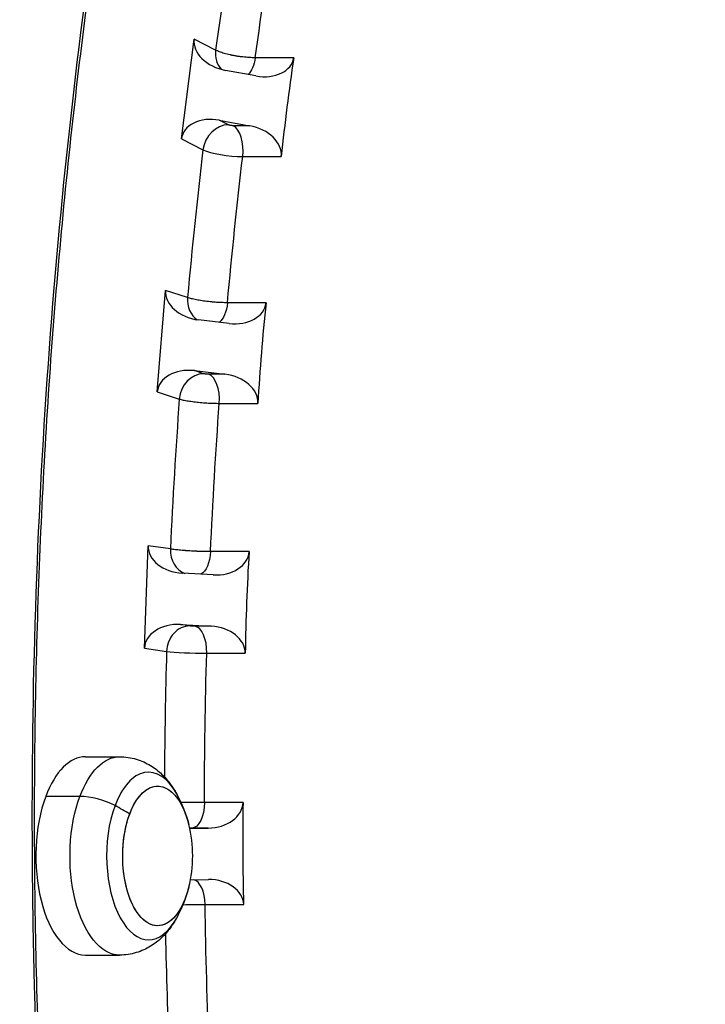
# Model space of a CAD drawing. Units: millimetres. Extents: x 59813 to 87602, y 21896 to 28646.
# Drawn here: x 61210 to 61303, y 27234 to 27368 of the extents above; entities that cross this region are included whole.
import ezdxf

# ---------------------------------------------------------------- set-up
doc = ezdxf.new("R2010")
doc.units = ezdxf.units.MM
doc.styles.get("Standard").update_dxf_attribs({"font": 'arial.ttf'})
doc.dimstyles.new('ISO-25', dxfattribs={"dimtxt": 2.5, "dimasz": 2.5, "dimexe": 1.25, "dimexo": 0.625, "dimtad": 1, "dimtxsty": 'Standard', "dimcen": 2.5, "dimadec": 0, "dimazin": 0, "dimtfac": 1, "dimtmove": 0, "dimatfit": 3, "dimfxl": 1, "dimarcsym": 0})

# ---------------------------------------------------------------- blocks, each defined once
blk = doc.blocks.new('*D3')
at = {"color": 0, "lineweight": -2, "transparency": 16777216}
for p, q in [((60322.51, 28184.49), (60322.51, 28305.74)), ((67237.4, 28184.49), (67237.4, 28305.74)), ((60502.51, 28304.49), (67057.4, 28304.49))]:
    blk.add_line(p, q, dxfattribs=at)
at = {"color": 0, "transparency": 16777216}
for points in [[(60502.51, 28334.49), (60502.51, 28274.49), (60322.51, 28304.49)], [(67057.4, 28334.49), (67057.4, 28274.49), (67237.4, 28304.49)]]:
    blk.add_solid(points, dxfattribs=at)
at = {"layer": 'Defpoints', "color": 0, "transparency": 16777216}
for p in [(67237.4, 28304.49), (60322.51, 27259.05), (67237.4, 24157.06)]:
    blk.add_point(p, dxfattribs=at)
at = {"color": 0, "transparency": 16777216, "insert": (63779.95, 28482.13), "char_height": 250, "attachment_point": 5}
blk.add_mtext('690', dxfattribs=at)
blk = doc.blocks.new('*D4')
at = {"color": 0, "lineweight": -2, "transparency": 16777216}
for p, q in [((60274.22, 28136.91), (60152.97, 28136.91)), ((60154.22, 27956.91), (60154.22, 22075.77)), ((60274.22, 21895.77), (60152.97, 21895.77))]:
    blk.add_line(p, q, dxfattribs=at)
at = {"color": 0, "transparency": 16777216}
for points in [[(60124.22, 27956.91), (60184.22, 27956.91), (60154.22, 28136.91)], [(60124.22, 22075.77), (60184.22, 22075.77), (60154.22, 21895.77)]]:
    blk.add_solid(points, dxfattribs=at)
at = {"layer": 'Defpoints', "color": 0, "transparency": 16777216}
for p in [(63997.47, 28136.91), (60154.22, 21895.77), (61939.36, 21895.77)]:
    blk.add_point(p, dxfattribs=at)
at = {"color": 0, "transparency": 16777216, "insert": (59976.58, 25016.34), "char_height": 250, "attachment_point": 5, "rotation": 90}
blk.add_mtext('625', dxfattribs=at)

msp = doc.modelspace()

# ---------------------------------------------------------------- linework, layer by layer
for p, q in [((61231.7, 27351.504), (61233.423, 27365.073)), ((61236.361, 27363.58), (61233.423, 27365.073)), ((61247.005, 27362.535), (61241.756, 27362.535)), ((61241.855, 27360.065), (61237.72, 27360.819)), ((61236.858, 27354.035), (61240.993, 27353.281)), ((61238.099, 27353.404), (61236.858, 27354.035)), ((61240.993, 27353.281), (61238.775, 27353.281)), ((61231.7, 27351.504), (61234.637, 27350.012)), ((61240.047, 27349.087), (61245.296, 27349.087)), ((61228.426, 27317.046), (61229.552, 27330.863)), ((61232.543, 27329.888), (61229.552, 27330.863)), ((61243.225, 27329.184), (61237.976, 27329.184)), ((61238.191, 27326.353), (61234.028, 27326.846)), ((61233.465, 27319.937), (61237.628, 27319.445)), ((61234.73, 27319.525), (61233.465, 27319.937)), ((61237.628, 27319.445), (61235.409, 27319.445)), ((61228.426, 27317.046), (61231.417, 27316.071)), ((61236.86, 27315.488), (61242.109, 27315.488)), ((61226.666, 27282.148), (61227.185, 27296.109)), ((61230.208, 27295.659), (61227.185, 27296.109)), ((61240.913, 27295.3), (61235.664, 27295.3)), ((61236.01, 27292.131), (61231.832, 27292.359)), ((61231.572, 27285.378), (61235.75, 27285.151)), ((61232.849, 27285.188), (61231.572, 27285.378)), ((61235.75, 27285.151), (61233.532, 27285.151)), ((61226.666, 27282.148), (61229.688, 27281.698)), ((61235.149, 27281.462), (61240.398, 27281.462)), ((61218.639, 27267.37), (61223.29, 27267.37)), ((61217.893, 27261.974), (61213.241, 27261.974)), ((61240.087, 27261.143), (61234.837, 27261.143)), ((61235.329, 27257.66), (61232.829, 27257.636)), ((61233.11, 27257.66), (61235.329, 27257.66)), ((61232.936, 27250.637), (61235.374, 27250.66)), ((61234.927, 27247.268), (61240.177, 27247.268)), ((61218.639, 27240.377), (61223.29, 27240.377))]:
    msp.add_line(p, q)
for start, end in [(14.1295, 28.88026), (345.8705, 14.1295), (331.11974, 345.8705)]:
    msp.add_arc((61215.738, 27253.874), 17.5, start, end)
for centre, major_axis, ratio, start_param, end_param in [((61427.371, 27259.29), (0, -396), 0.5, -1.8892118, -1.8373007), ((61238.151, 27364.211), (4.68, -1.121), 0.7084893, -3.0644159, -1.4936196), ((61239.392, 27363.58), (-1.586, -3.12), 0.8393536, -1.1676162, -0.2803506), ((61242.286, 27363.457), (4.68, -1.121), 0.7084893, -1.4936196, 0.0594767), ((61510.811, 27307.554), (150.362, -232.885), 0.947066, -2.3224146, -2.2723526), ((61236.427, 27350.643), (4.68, -1.121), 0.7084893, 1.647973, 3.2187694), ((61237.668, 27350.012), (-1.586, -3.12), 0.8393536, -2.7384125, -1.1676162), ((61238.344, 27349.888), (0, 3.5), 0.5, -1.801923, -0.2488267), ((61240.562, 27349.888), (4.68, -1.121), 0.7084893, 0.0948768, 1.647973), ((61427.371, 27259.29), (0, -396), 0.5, -1.8019453, -1.7500342), ((61238.101, 27350.012), (3.972, -0.472), 0.2002627, -2.6060181, -1.0352218), ((61234.31, 27330.3), (4.736, -0.752), 0.7218087, -3.0865109, -1.5157146), ((61235.574, 27329.888), (-1.085, -3.328), 0.8547476, -1.2990726, -0.2354284), ((61238.473, 27329.808), (4.736, -0.752), 0.7218087, -1.5157146, 0.0373817), ((61509.069, 27290.815), (109.889, -254.496), 0.9579512, -2.1027715, -2.0527096), ((61233.184, 27316.483), (4.736, -0.752), 0.7218087, 1.6258781, 3.1966744), ((61234.448, 27316.071), (1.085, 3.328), 0.8547476, 0.2717237, 1.84252), ((61235.128, 27315.99), (0, 3.5), 0.5, -1.7146565, -0.1615602), ((61237.347, 27315.99), (4.736, -0.752), 0.7218087, 0.0727818, 1.6258781), ((61427.371, 27259.29), (0, -396), 0.5, -1.7146789, -1.6627678), ((61231.962, 27295.849), (4.771, -0.353), 0.7298439, -3.1148091, -1.5440128), ((61233.239, 27295.659), (-0.515, -3.462), 0.8636365, -1.4429355, -0.1867818), ((61236.14, 27295.622), (4.771, -0.353), 0.7298439, -1.5440128, 0.0090835), ((61508.064, 27273.837), (54.894, -271.718), 0.9642366, -1.840801, -1.7907391), ((61231.442, 27281.888), (4.771, -0.353), 0.7298439, 1.5975799, 3.1683762), ((61232.719, 27281.698), (0.515, 3.462), 0.8636365, 0.1278608, 1.6986572), ((61233.402, 27281.66), (0, 3.5), 0.5, -1.62739, -0.0742937), ((61235.62, 27281.66), (4.771, -0.353), 0.7298439, 0.0444836, 1.5975799), ((61427.371, 27259.29), (0, -396), 0.5, -1.6274124, -1.5842997), ((61233.152, 27281.698), (3.998, -0.118), 0.0509124, -2.6172458, -1.0464495), ((61218.639, 27253.874), (0, 13.497), 0.5, 0, 0.9270521), ((61227.231, 27253.874), (0, 11.408), 0.5, -0.7363872, 0.9270521), ((61218.639, 27253.874), (0, -13.497), 0.5, -2.2145406, 0), ((61220.292, 27258.373), (-5.618, 2.108), 0.5197837, -1.806306, -0.945576), ((61227.231, 27253.874), (0, -11.408), 0.5, -2.2145406, 0.7363872), ((61215.738, 27253.874), (-16.385, 6.147), 0.5197837, -1.9425369, -1.806306), ((61235.306, 27261.159), (4.781, 0.062), 0.7319832, -1.5755425, -0.0224462), ((61507.802, 27256.747), (-9.817, -277.034), 0.9658743, -1.5524396, -1.5023776), ((61233.178, 27247.16), (0, 3.5), 0.5, -1.5401236, -0.1053427), ((61235.397, 27247.16), (4.781, 0.062), 0.7319832, 0.0129539, 1.5660502), ((61427.371, 27259.29), (0, -396), 0.5, -1.5303206, -1.4882348)]:
    msp.add_ellipse(centre, major_axis=major_axis, ratio=ratio, start_param=start_param, end_param=end_param)
at = {"extrusion": (0, 0, -1)}
for centre, major_axis, ratio, start_param, end_param in [((61430.835, 27259.29), (0, 392), 0.5, -1.3042696, -1.2524032), ((61240.067, 27363.457), (0, -3.5), 0.5, -1.3042696, -0.4196873), ((61430.835, 27259.29), (0, 392), 0.5, -1.3915361, -1.3396697), ((61236.254, 27329.808), (0, -3.5), 0.5, -1.3915361, -0.3439305), ((61430.835, 27259.29), (0, 392), 0.5, -1.4788025, -1.4269362), ((61233.921, 27295.622), (0, -3.5), 0.5, -1.4788025, -0.2403528), ((61430.835, 27259.29), (0, 392), 0.5, -1.566069, -1.5142026), ((61223.29, 27253.874), (0, 13.497), 0.5, -0.9270521, 0), ((61228.466, 27253.874), (0, 9.5), 0.5, -1.9973364, 1.1043844), ((61228.466, 27253.874), (0, 9.5), 0.5, -0.9270521, 1.1043844), ((61223.29, 27253.874), (0, -13.497), 0.5, 0, 2.2145406), ((61233.087, 27261.159), (0, -3.5), 0.5, -1.566069, -0.0129727), ((61228.466, 27253.874), (0, -9.5), 0.5, -1.1043844, 2.2145406), ((61232.86, 27257.653), (0.5, 0.003), 0.0112344, -1.6435857, -1.0472394), ((61228.466, 27253.874), (0, -9.5), 0.5, -1.1043844, 1.1442563), ((61232.928, 27247.154), (4, 0.057), 0.0246299, -1.8227083, -1.0470233), ((61430.835, 27259.29), (0, 392), 0.5, -1.6533355, -1.6014691)]:
    msp.add_ellipse(centre, major_axis=major_axis, ratio=ratio, start_param=start_param, end_param=end_param, dxfattribs=at)
for points, knots in [([(61188.176, 27259.231), (61188.176, 27259.231), (61188.176, 27259.231), (61188.176, 27259.231), (61188.176, 27309.498), (61196.14, 27410.029), (61230.81, 27546.088), (61284.807, 27654.073), (61352.841, 27723.417), (61405.012, 27739.945), (61432.045, 27739.297), (61433.943, 27739.206)], [0.000018, 0.000018, 0.000018, 0.000018, 0.0000187, 0.0000187, 0.0000187, 15.1252717, 30.2505433, 45.375815, 60.5010867, 75.6263583, 76.7694197, 76.7694197, 76.7694197, 76.7694197]), ([(61566.694, 27651.29), (61547.412, 27678.204), (61503.48, 27721.959), (61429.906, 27745.275), (61354.816, 27721.485), (61287.081, 27652.429), (61233.334, 27544.893), (61198.832, 27409.401), (61190.908, 27309.289), (61190.908, 27259.23)], [500.0480513, 500.0480513, 500.0480513, 500.0480513, 514.257125, 529.3823967, 544.5076683, 559.63294, 574.7582117, 589.8834833, 605.008755, 605.008755, 605.008755, 605.008755]), ([(61109.977, 27259.23), (61109.977, 27259.232), (61109.977, 27259.233), (61109.976, 27275.034), (61110.757, 27306.693), (61115.296, 27369.095), (61124.228, 27430.149), (61135.078, 27479.859), (61141.991, 27507.019), (61149.42, 27533.529), (61159.56, 27565.127), (61170.638, 27594.226), (61182.257, 27621.115), (61191.888, 27640.708), (61201.899, 27658.489), (61214.657, 27679.058), (61225.82, 27693.54), (61236.308, 27704.6), (61241.547, 27709.743), (61251.308, 27718.073), (61268.193, 27728.805), (61282.008, 27731.847), (61290.361, 27731.402)], [-78.5682333, -78.5682333, -78.5682333, -78.5682333, -78.5679269, -78.5679269, -73.8696469, -69.171367, -59.7748072, -55.0765273, -52.7273874, -50.3782474, -45.6799675, -40.9816876, -38.6325477, -33.9342677, -31.5851278, -29.2359878, -22.188568, -21.601283, -19.839428, -17.4902881, -12.7920082, -4.567134, -4.567134, -4.567134, -4.567134]), ([(61300.491, 27715.841), (61297.113, 27716.02), (61285.706, 27715.307), (61265.106, 27706.622), (61238.528, 27683.033), (61211.861, 27647.271), (61186.268, 27600.607), (61155.093, 27525.982), (61130.562, 27435.762), (61117.184, 27336.312), (61114.857, 27284.932), (61114.857, 27259.23)], [-151.1718642, -151.1718642, -151.1718642, -151.1718642, -147.7944996, -140.0158439, -132.2371882, -124.4585325, -116.6798768, -108.9012211, -93.3439097, -85.565254, -77.7864934, -77.7864934, -77.7864934, -77.7864934]), ([(61239.693, 27044.212), (61239.693, 27044.212), (61239.693, 27044.212), (61239.693, 27044.212), (61234.895, 27061.186), (61229.257, 27084.676), (61224.698, 27109.028), (61223.167, 27117.795), (61222.72, 27120.434), (61222.141, 27123.964), (61221.998, 27124.848), (61221.572, 27127.503), (61221.294, 27129.276), (61220.885, 27131.941), (61220.75, 27132.831), (61220.35, 27135.501), (61220.089, 27137.285), (61216.025, 27165.698), (61213.487, 27193.051), (61212.172, 27222.728), (61212.087, 27224.821), (61211.983, 27227.613), (61211.958, 27228.311), (61211.861, 27231.104), (61211.796, 27233.199), (61211.7, 27236.691), (61211.665, 27238.088), (61211.571, 27242.278), (61211.521, 27245.072), (61211.466, 27249.264), (61211.452, 27250.661), (61211.257, 27274.363), (61212.602, 27319.029), (61217.338, 27362.762), (61220.727, 27385.481), (61220.93, 27386.821), (61221.24, 27388.828), (61221.344, 27389.497), (61221.659, 27391.502), (61221.872, 27392.837), (61222.197, 27394.836), (61222.306, 27395.502), (61222.635, 27397.498), (61222.858, 27398.827), (61223.197, 27400.816), (61223.311, 27401.478), (61225.39, 27413.497), (61229.79, 27435.886), (61240.404, 27479.062), (61250.327, 27509.308), (61258.156, 27529.344), (61258.588, 27530.438), (61259.673, 27533.163), (61260.331, 27534.789), (61261.215, 27536.944), (61261.437, 27537.482), (61262.104, 27539.093), (61262.552, 27540.163), (61263.227, 27541.761), (61263.453, 27542.293), (61264.133, 27543.888), (61264.59, 27544.947), (61265.279, 27546.53), (61265.509, 27547.058), (61266.202, 27548.636), (61266.667, 27549.684), (61267.368, 27551.248), (61267.602, 27551.768), (61272.137, 27561.8), (61281.159, 27580.065), (61300.738, 27613.284), (61316.981, 27634.176), (61328.492, 27646.258), (61328.647, 27646.42), (61329.112, 27646.905), (61329.423, 27647.227), (61329.889, 27647.709), (61330.045, 27647.869), (61330.667, 27648.507), (61331.135, 27648.982), (61331.916, 27649.769), (61332.228, 27650.082), (61333.48, 27651.328), (61334.422, 27652.248), (61350.216, 27667.41), (61368.111, 27679.84), (61386.543, 27687.506), (61391.597, 27689.44), (61394.349, 27690.384), (61398.492, 27691.642), (61399.877, 27692.035), (61403.344, 27692.952), (61405.429, 27693.442), (61408.214, 27694.016), (61408.911, 27694.153), (61410.654, 27694.479), (61411.701, 27694.659), (61413.098, 27694.879), (61413.447, 27694.932), (61414.495, 27695.087), (61415.193, 27695.184), (61416.241, 27695.319), (61416.591, 27695.362), (61417.988, 27695.528), (61419.036, 27695.638), (61420.783, 27695.795), (61421.482, 27695.851), (61432.618, 27696.641), (61453.546, 27695.121), (61474.152, 27687.64), (61485.617, 27681.751), (61486.964, 27681.032), (61488.979, 27679.915), (61489.65, 27679.536), (61491.663, 27678.378), (61493.003, 27677.58), (61495.009, 27676.342), (61495.677, 27675.923), (61497.68, 27674.645), (61499.01, 27673.768), (61500.999, 27672.414), (61501.66, 27671.957), (61503.641, 27670.566), (61504.956, 27669.614), (61513.113, 27663.532), (61519.83, 27657.739), (61526.386, 27651.29)], [0, 0, 0, 0, 0.0000018, 0.0000018, 0.0000018, 5.1687622, 6.891683, 6.891683, 7.6303421, 7.6303421, 7.876627, 7.876627, 8.3693103, 8.3693103, 8.6157061, 8.6157061, 9.1084108, 9.1084108, 16.4499439, 16.4499439, 17.0065477, 17.0065477, 17.1921121, 17.1921121, 17.7485651, 17.7485651, 18.1193376, 18.1193376, 18.8604455, 18.8604455, 19.2307997, 19.2307997, 25.1445013, 31.0582028, 31.0582028, 31.4294071, 31.4294071, 31.6150682, 31.6150682, 31.9865146, 31.9865146, 32.1722927, 32.1722927, 32.5437537, 32.5437537, 32.7294221, 32.7294221, 35.9152327, 39.1010434, 45.4726647, 45.4726647, 45.842008, 45.842008, 46.3962926, 46.3962926, 46.5811312, 46.5811312, 46.9509318, 46.9509318, 47.1358961, 47.1358961, 47.5065651, 47.5065651, 47.6922367, 47.6922367, 48.0634611, 48.0634611, 48.2490156, 48.2490156, 51.6488111, 55.0486066, 61.8481977, 61.8481977, 61.9409092, 61.9409092, 62.1263638, 62.1263638, 62.2191036, 62.2191036, 62.4972663, 62.4972663, 62.6826561, 62.6826561, 63.238587, 63.238587, 71.970977, 73.2184613, 73.2184613, 74.6988766, 74.6988766, 75.4401757, 75.4401757, 76.5531351, 76.5531351, 76.924425, 76.924425, 77.4815927, 77.4815927, 77.6672586, 77.6672586, 78.0384733, 78.0384733, 78.2240228, 78.2240228, 78.7804524, 78.7804524, 79.1512335, 79.1512335, 84.6885611, 90.2258888, 90.2258888, 90.9647618, 90.9647618, 91.3344078, 91.3344078, 92.0756325, 92.0756325, 92.447174, 92.447174, 93.1898494, 93.1898494, 93.5609541, 93.5609541, 94.3027438, 94.3027438, 98.1761543, 98.1761543, 98.1761543, 98.1761543]), ([(61428.184, 27694.175), (61426.54, 27694.175), (61424.896, 27694.137), (61420.134, 27693.918), (61417.017, 27693.639), (61410.792, 27692.808), (61407.682, 27692.257), (61401.478, 27690.884), (61398.383, 27690.062), (61392.215, 27688.15), (61389.141, 27687.059), (61383.021, 27684.612), (61379.975, 27683.256), (61373.914, 27680.28), (61370.899, 27678.659), (61364.91, 27675.159), (61361.935, 27673.28), (61356.025, 27669.263), (61353.088, 27667.124), (61347.266, 27662.594), (61344.378, 27660.203), (61338.661, 27655.174), (61335.83, 27652.535), (61330.225, 27647.016), (61327.451, 27644.132), (61321.97, 27638.131), (61319.262, 27635.012), (61313.917, 27628.544), (61311.279, 27625.193), (61306.075, 27618.265), (61303.508, 27614.685), (61298.453, 27607.306), (61295.965, 27603.505), (61291.074, 27595.696), (61288.671, 27591.685), (61283.953, 27583.458), (61281.637, 27579.24), (61277.098, 27570.608), (61274.874, 27566.192), (61270.524, 27557.172), (61268.396, 27552.566), (61264.244, 27543.176), (61262.218, 27538.389), (61258.271, 27528.646), (61256.349, 27523.687), (61252.615, 27513.608), (61250.802, 27508.486), (61247.29, 27498.093), (61245.589, 27492.82), (61242.303, 27482.129), (61240.716, 27476.709), (61237.663, 27465.74), (61236.195, 27460.188), (61233.382, 27448.967), (61232.036, 27443.295), (61229.468, 27431.84), (61228.245, 27426.053), (61225.926, 27414.382), (61224.829, 27408.495), (61222.764, 27396.634), (61221.796, 27390.658), (61219.989, 27378.628), (61219.15, 27372.571), (61217.605, 27360.396), (61216.899, 27354.275), (61215.618, 27341.977), (61215.043, 27335.797), (61214.029, 27323.395), (61213.589, 27317.17), (61212.844, 27304.694), (61212.539, 27298.441), (61212.065, 27285.913), (61211.895, 27279.635), (61211.691, 27267.073), (61211.657, 27260.785), (61211.725, 27248.221), (61211.827, 27241.942), (61212.167, 27229.395), (61212.405, 27223.125), (61213.015, 27210.614), (61213.388, 27204.37), (61214.269, 27191.93), (61214.776, 27185.731), (61215.924, 27173.379), (61216.565, 27167.224), (61217.979, 27154.979), (61218.753, 27148.885), (61220.43, 27136.781), (61221.333, 27130.766), (61223.27, 27118.819), (61224.304, 27112.882), (61226.497, 27101.111), (61227.658, 27095.273), (61230.103, 27083.707), (61231.388, 27077.976), (61234.081, 27066.632), (61235.489, 27061.016), (61237.908, 27051.868), (61238.884, 27048.298), (61241.428, 27039.296), (61243.031, 27033.901), (61246.351, 27023.258), (61248.069, 27018.006), (61251.617, 27007.656), (61253.448, 27002.554), (61257.216, 26992.519), (61259.154, 26987.583), (61263.133, 26977.892), (61265.174, 26973.134), (61269.357, 26963.8), (61271.499, 26959.222), (61275.88, 26950.256), (61278.119, 26945.866), (61282.688, 26937.291), (61285.018, 26933.103), (61289.764, 26924.938), (61292.181, 26920.957), (61297.097, 26913.213), (61299.597, 26909.447), (61304.673, 26902.137), (61307.251, 26898.592), (61312.477, 26891.733), (61315.126, 26888.417), (61320.493, 26882.018), (61323.211, 26878.935), (61328.709, 26873.008), (61331.49, 26870.164), (61337.107, 26864.723), (61339.943, 26862.125), (61345.67, 26857.177), (61348.56, 26854.826), (61354.387, 26850.379), (61357.324, 26848.282), (61363.239, 26844.345), (61366.218, 26842.505), (61372.211, 26839.085), (61375.227, 26837.505), (61381.286, 26834.61), (61384.33, 26833.294), (61390.443, 26830.929), (61393.513, 26829.878), (61399.673, 26828.046), (61402.764, 26827.263), (61408.962, 26825.966), (61412.07, 26825.453), (61418.293, 26824.697), (61421.409, 26824.455), (61425.747, 26824.307), (61426.967, 26824.286), (61428.188, 26824.286)], [0, 0, 0, 0, 10.0006179, 10.0006179, 28.971469, 28.971469, 47.9495314, 47.9495314, 66.9159727, 66.9159727, 85.8636856, 85.8636856, 104.7874231, 104.7874231, 123.695234, 123.695234, 142.5687082, 142.5687082, 161.4566719, 161.4566719, 180.3300677, 180.3300677, 199.1740048, 199.1740048, 218.0240651, 218.0240651, 236.8505158, 236.8505158, 255.6648279, 255.6648279, 274.4956916, 274.4956916, 293.3269454, 293.3269454, 312.1439122, 312.1439122, 330.9679405, 330.9679405, 349.7959954, 349.7959954, 368.6253792, 368.6253792, 387.4547278, 387.4547278, 406.2877193, 406.2877193, 425.1222179, 425.1222179, 443.9522144, 443.9522144, 462.7962413, 462.7962413, 481.6365179, 481.6365179, 500.4696436, 500.4696436, 519.313079, 519.313079, 538.1573963, 538.1573963, 556.9973635, 556.9973635, 575.8468274, 575.8468274, 594.6848921, 594.6848921, 613.5354769, 613.5354769, 632.3879254, 632.3879254, 651.2287363, 651.2287363, 670.080698, 670.080698, 688.9353874, 688.9353874, 707.7749122, 707.7749122, 726.6311739, 726.6311739, 745.4868683, 745.4868683, 764.3242928, 764.3242928, 783.1784141, 783.1784141, 802.031465, 802.031465, 820.8656531, 820.8656531, 839.7182645, 839.7182645, 858.5624168, 858.5624168, 877.4016356, 877.4016356, 896.2498786, 896.2498786, 908.4612534, 908.4612534, 927.2903009, 927.2903009, 946.1223, 946.1223, 964.9680953, 964.9680953, 983.80985, 983.80985, 1002.6320501, 1002.6320501, 1021.4633095, 1021.4633095, 1040.3022291, 1040.3022291, 1059.1290412, 1059.1290412, 1077.952097, 1077.952097, 1096.7767887, 1096.7767887, 1115.601832, 1115.601832, 1134.4210224, 1134.4210224, 1153.2502806, 1153.2502806, 1172.0824679, 1172.0824679, 1190.9095635, 1190.9095635, 1209.7553414, 1209.7553414, 1228.6097957, 1228.6097957, 1247.4727731, 1247.4727731, 1266.3543281, 1266.3543281, 1285.2407112, 1285.2407112, 1304.1455346, 1304.1455346, 1323.0760433, 1323.0760433, 1342.0331271, 1342.0331271, 1360.9957657, 1360.9957657, 1368.4201005, 1368.4201005, 1368.4201005, 1368.4201005]), ([(61241.756, 27362.535), (61241.627, 27362.535), (61241.359, 27362.54), (61240.937, 27362.56), (61240.501, 27362.592), (61240.208, 27362.622), (61240.059, 27362.639), (61240.058, 27362.639), (61240.056, 27362.64), (61240.052, 27362.64), (61240.046, 27362.641), (61240.039, 27362.641), (61240.026, 27362.643), (61240.012, 27362.645), (61239.998, 27362.646), (61239.989, 27362.647), (61239.972, 27362.649), (61239.921, 27362.656), (61239.8, 27362.671), (61239.54, 27362.705), (61239.169, 27362.762), (61238.843, 27362.821), (61238.631, 27362.863), (61238.525, 27362.885), (61238.438, 27362.903), (61238.369, 27362.918), (61238.196, 27362.956), (61237.91, 27363.025), (61237.531, 27363.128), (61237.184, 27363.236), (61236.869, 27363.348), (61236.592, 27363.464), (61236.433, 27363.542), (61236.361, 27363.58)], [0, 0, 0, 0, 0.005581688, 0.011163377, 0.016745065, 0.022326753, 0.022337655, 0.022348557, 0.02237036, 0.022413967, 0.022501181, 0.022588395, 0.022675609, 0.023024465, 0.023111678, 0.023198892, 0.02337332, 0.023722176, 0.025117598, 0.027908442, 0.03349013, 0.039071819, 0.040467241, 0.041862663, 0.043258085, 0.043955796, 0.044653507, 0.050235195, 0.055816884, 0.061398572, 0.06698026, 0.072561949, 0.078143637, 0.078143637, 0.078143637, 0.078143637]), ([(61238.775, 27353.281), (61238.755, 27353.281), (61238.735, 27353.281), (61238.714, 27353.282), (61238.7, 27353.282), (61238.686, 27353.283), (61238.672, 27353.284), (61238.654, 27353.285), (61238.636, 27353.286), (61238.618, 27353.288), (61238.599, 27353.289), (61238.581, 27353.291), (61238.563, 27353.293), (61238.54, 27353.295), (61238.517, 27353.298), (61238.494, 27353.301), (61238.479, 27353.303), (61238.465, 27353.305), (61238.451, 27353.308), (61238.433, 27353.311), (61238.415, 27353.314), (61238.397, 27353.317), (61238.38, 27353.32), (61238.362, 27353.323), (61238.344, 27353.327), (61238.327, 27353.331), (61238.31, 27353.335), (61238.294, 27353.338), (61238.278, 27353.342), (61238.262, 27353.346), (61238.247, 27353.351), (61238.228, 27353.356), (61238.21, 27353.361), (61238.193, 27353.366), (61238.183, 27353.37), (61238.173, 27353.373), (61238.164, 27353.377), (61238.139, 27353.386), (61238.117, 27353.395), (61238.099, 27353.404)], [-3.1404163, -3.1404163, -3.1404163, -3.1404163, -3.0036168, -3.0036168, -3.0036168, -2.9145465, -2.9145465, -2.9145465, -2.8031113, -2.8031113, -2.8031113, -2.6919124, -2.6919124, -2.6919124, -2.5542663, -2.5542663, -2.5542663, -2.4680058, -2.4680058, -2.4680058, -2.355018, -2.355018, -2.355018, -2.240362, -2.240362, -2.240362, -2.1282333, -2.1282333, -2.1282333, -2.01706, -2.01706, -2.01706, -1.8802212, -1.8802212, -1.8802212, -1.7951224, -1.7951224, -1.7951224, -1.5696196, -1.5696196, -1.5696196, -1.5696196]), ([(61237.976, 27329.184), (61237.718, 27329.184), (61237.163, 27329.196), (61236.555, 27329.232), (61236.22, 27329.258), (61236.145, 27329.264), (61236.015, 27329.275), (61235.753, 27329.299), (61235.379, 27329.337), (61234.944, 27329.39), (61234.378, 27329.468), (61233.715, 27329.581), (61233.042, 27329.731), (61232.69, 27329.836), (61232.543, 27329.888)], [0, 0, 0, 0, 0.011163377, 0.022326753, 0.023024465, 0.023722176, 0.025117598, 0.027908442, 0.03349013, 0.039071819, 0.044653507, 0.055816884, 0.06698026, 0.078143637, 0.078143637, 0.078143637, 0.078143637]), ([(61235.409, 27319.445), (61235.39, 27319.445), (61235.37, 27319.445), (61235.35, 27319.445), (61235.336, 27319.446), (61235.321, 27319.446), (61235.307, 27319.447), (61235.284, 27319.448), (61235.261, 27319.449), (61235.238, 27319.45), (61235.224, 27319.451), (61235.211, 27319.452), (61235.197, 27319.453), (61235.178, 27319.454), (61235.16, 27319.455), (61235.141, 27319.457), (61235.122, 27319.459), (61235.103, 27319.46), (61235.085, 27319.462), (61235.067, 27319.464), (61235.049, 27319.466), (61235.031, 27319.468), (61235.013, 27319.47), (61234.995, 27319.473), (61234.978, 27319.475), (61234.957, 27319.478), (61234.937, 27319.481), (61234.917, 27319.484), (61234.904, 27319.486), (61234.891, 27319.488), (61234.879, 27319.49), (61234.848, 27319.496), (61234.82, 27319.501), (61234.795, 27319.507), (61234.78, 27319.511), (61234.766, 27319.514), (61234.754, 27319.518), (61234.745, 27319.52), (61234.737, 27319.523), (61234.73, 27319.525)], [-3.1404158, -3.1404158, -3.1404158, -3.1404158, -3.0055822, -3.0055822, -3.0055822, -2.9145238, -2.9145238, -2.9145238, -2.7744842, -2.7744842, -2.7744842, -2.6918353, -2.6918353, -2.6918353, -2.5802872, -2.5802872, -2.5802872, -2.4678551, -2.4678551, -2.4678551, -2.3550175, -2.3550175, -2.3550175, -2.2401572, -2.2401572, -2.2401572, -2.1059039, -2.1059039, -2.1059039, -2.0169127, -2.0169127, -2.0169127, -1.7950699, -1.7950699, -1.7950699, -1.6617073, -1.6617073, -1.6617073, -1.5696191, -1.5696191, -1.5696191, -1.5696191]), ([(61231.417, 27316.071), (61231.564, 27316.027), (61231.918, 27315.94), (61232.592, 27315.817), (61233.392, 27315.705), (61234.112, 27315.628), (61234.71, 27315.577), (61235.309, 27315.535), (61236.046, 27315.498), (61236.602, 27315.488), (61236.86, 27315.488)], [0, 0, 0, 0, 0.011163377, 0.022326753, 0.03349013, 0.044653507, 0.050235195, 0.055816884, 0.06698026, 0.078143637, 0.078143637, 0.078143637, 0.078143637]), ([(61235.664, 27295.3), (61235.535, 27295.3), (61235.268, 27295.302), (61234.844, 27295.309), (61234.406, 27295.32), (61234.111, 27295.33), (61233.962, 27295.336), (61233.96, 27295.336), (61233.958, 27295.336), (61233.954, 27295.336), (61233.949, 27295.336), (61233.942, 27295.337), (61233.928, 27295.337), (61233.914, 27295.338), (61233.9, 27295.338), (61233.89, 27295.339), (61233.874, 27295.339), (61233.823, 27295.342), (61233.701, 27295.347), (61233.438, 27295.359), (61233.064, 27295.378), (61232.735, 27295.398), (61232.52, 27295.413), (61232.413, 27295.42), (61232.325, 27295.426), (61232.255, 27295.432), (61232.08, 27295.445), (61231.79, 27295.468), (61231.405, 27295.504), (61231.051, 27295.541), (61230.73, 27295.579), (61230.445, 27295.619), (61230.282, 27295.646), (61230.208, 27295.659)], [0, 0, 0, 0, 0.005581688, 0.011163377, 0.016745065, 0.022326753, 0.022337655, 0.022348557, 0.02237036, 0.022413967, 0.022501181, 0.022588395, 0.022675609, 0.023024465, 0.023111678, 0.023198892, 0.02337332, 0.023722176, 0.025117598, 0.027908442, 0.03349013, 0.039071819, 0.040467241, 0.041862663, 0.043258085, 0.043955796, 0.044653507, 0.050235195, 0.055816884, 0.061398572, 0.06698026, 0.072561949, 0.078143637, 0.078143637, 0.078143637, 0.078143637]), ([(61233.532, 27285.151), (61233.512, 27285.151), (61233.492, 27285.151), (61233.471, 27285.151), (61233.457, 27285.151), (61233.443, 27285.151), (61233.429, 27285.152), (61233.411, 27285.152), (61233.393, 27285.152), (61233.374, 27285.153), (61233.356, 27285.153), (61233.338, 27285.154), (61233.319, 27285.154), (61233.296, 27285.155), (61233.273, 27285.156), (61233.25, 27285.157), (61233.235, 27285.158), (61233.221, 27285.158), (61233.207, 27285.159), (61233.188, 27285.16), (61233.17, 27285.161), (61233.152, 27285.162), (61233.134, 27285.163), (61233.117, 27285.164), (61233.099, 27285.165), (61233.082, 27285.166), (61233.064, 27285.167), (61233.048, 27285.168), (61233.031, 27285.169), (61233.015, 27285.171), (61233, 27285.172), (61232.981, 27285.173), (61232.963, 27285.175), (61232.946, 27285.177), (61232.935, 27285.178), (61232.925, 27285.179), (61232.915, 27285.18), (61232.9, 27285.181), (61232.886, 27285.183), (61232.873, 27285.185), (61232.865, 27285.186), (61232.857, 27285.187), (61232.849, 27285.188)], [-3.1404162, -3.1404162, -3.1404162, -3.1404162, -3.0036168, -3.0036168, -3.0036168, -2.9145464, -2.9145464, -2.9145464, -2.8031112, -2.8031112, -2.8031112, -2.6919123, -2.6919123, -2.6919123, -2.5542663, -2.5542663, -2.5542663, -2.4680057, -2.4680057, -2.4680057, -2.3550179, -2.3550179, -2.3550179, -2.2403619, -2.2403619, -2.2403619, -2.1282332, -2.1282332, -2.1282332, -2.0170599, -2.0170599, -2.0170599, -1.8802211, -1.8802211, -1.8802211, -1.7951224, -1.7951224, -1.7951224, -1.6603524, -1.6603524, -1.6603524, -1.5696195, -1.5696195, -1.5696195, -1.5696195]), ([(61223.29, 27267.37), (61224.063, 27267.37), (61224.834, 27267.253), (61226.259, 27266.83), (61226.913, 27266.528), (61228.069, 27265.826), (61228.574, 27265.428), (61229.459, 27264.59), (61229.841, 27264.15), (61230.513, 27263.252), (61230.804, 27262.792), (61231.061, 27262.326)], [3.15247406, 3.15247406, 3.15247406, 3.15247406, 3.2997515, 3.2997515, 3.44702893, 3.44702893, 3.59430637, 3.59430637, 3.74158381, 3.74158381, 3.88886124, 3.88886124, 3.88886124, 3.88886124]), ([(61234.837, 27261.143), (61234.708, 27261.143), (61234.441, 27261.143), (61234.017, 27261.143), (61233.579, 27261.143), (61233.284, 27261.144), (61233.134, 27261.144), (61233.133, 27261.144), (61233.131, 27261.144), (61233.127, 27261.144), (61233.121, 27261.144), (61233.114, 27261.144), (61233.1, 27261.144), (61233.086, 27261.144), (61233.072, 27261.144), (61233.063, 27261.144), (61233.046, 27261.144), (61232.995, 27261.144), (61232.873, 27261.144), (61232.61, 27261.144), (61232.235, 27261.145), (61231.906, 27261.145), (61231.715, 27261.146), (61231.667, 27261.146), (61231.655, 27261.146)], [0, 0, 0, 0, 0.005581688, 0.011163377, 0.016745065, 0.022326753, 0.022337655, 0.022348557, 0.02237036, 0.022413967, 0.022501181, 0.022588395, 0.022675609, 0.023024465, 0.023111678, 0.023198892, 0.02337332, 0.023722176, 0.025117598, 0.027908442, 0.03349013, 0.039071819, 0.040467241, 0.040932196, 0.040932196, 0.040932196, 0.040932196]), ([(61290.365, 26787.059), (61282.008, 26786.614), (61270.738, 26789.104), (61256.625, 26797.011), (61246.216, 26804.353), (61233.035, 26816.542), (61219.903, 26832.596), (61209.585, 26847.588), (61199.455, 26863.903), (61189.561, 26882.276), (61180.023, 26902.527), (61166.163, 26934.557), (61151.149, 26977.267), (61138.473, 27024.564), (61132.024, 27052.605), (61123.199, 27095.47), (61115.339, 27148.863), (61110.748, 27211.853), (61109.979, 27243.424), (61109.977, 27259.23)], [-152.6016986, -152.6016986, -152.6016986, -152.6016986, -144.3712394, -142.0211211, -139.6710028, -134.9707662, -130.2705296, -127.9204113, -125.570293, -120.8700564, -118.5199381, -116.1698198, -106.7693465, -102.0691099, -99.7189916, -97.3688733, -87.9684001, -83.2681635, -78.5682346, -78.5682346, -78.5682346, -78.5682346]), ([(61114.857, 27259.23), (61114.857, 27259.23), (61114.857, 27259.23), (61114.857, 27254.41), (61114.898, 27249.59), (61115.062, 27239.862), (61115.187, 27234.953), (61115.522, 27225.096), (61115.732, 27220.149), (61116.241, 27210.194), (61116.541, 27205.188), (61117.165, 27196.092), (61117.475, 27191.998), (61117.961, 27186.129), (61118.115, 27184.345), (61118.827, 27176.358), (61119.446, 27170.177), (61120.806, 27157.922), (61121.546, 27151.848), (61123.116, 27139.998), (61123.941, 27134.219), (61125.335, 27125.115), (61125.868, 27121.765), (61126.977, 27115.048), (61127.553, 27111.683), (61128.91, 27104.03), (61129.703, 27099.753), (61131.335, 27091.298), (61132.175, 27087.121), (61133.902, 27078.846), (61134.789, 27074.748), (61136.606, 27066.647), (61137.535, 27062.643), (61138.986, 27056.593), (61139.49, 27054.526), (61140.969, 27048.566), (61141.959, 27044.695), (61143.979, 27037.033), (61145.008, 27033.243), (61147.1, 27025.757), (61148.162, 27022.06), (61150.321, 27014.746), (61151.417, 27011.129), (61153.64, 27003.985), (61154.766, 27000.457), (61156.496, 26995.173), (61157.086, 26993.391), (61158.839, 26988.171), (61160.013, 26984.758), (61161.943, 26979.281), (61162.688, 26977.196), (61164.696, 26971.662), (61165.969, 26968.238), (61168.544, 26961.478), (61169.846, 26958.141), (61172.476, 26951.558), (61173.804, 26948.313), (61176.486, 26941.911), (61177.839, 26938.755), (61180.568, 26932.539), (61181.944, 26929.477), (61184.188, 26924.598), (61185.049, 26922.753), (61186.154, 26920.417), (61186.395, 26919.911), (61188.523, 26915.452), (61190.43, 26911.58), (61194.3, 26903.966), (61196.263, 26900.226), (61200.232, 26892.908), (61202.238, 26889.331), (61206.291, 26882.344), (61208.337, 26878.936), (61210.942, 26874.747), (61211.491, 26873.874), (61213.665, 26870.443), (61215.297, 26867.942), (61217.08, 26865.288), (61217.226, 26865.071), (61218.992, 26862.456), (61220.617, 26860.122), (61223.872, 26855.583), (61225.502, 26853.38), (61228.766, 26849.107), (61230.4, 26847.038), (61233.666, 26843.037), (61235.298, 26841.106), (61237.458, 26838.64), (61237.985, 26838.045), (61239.971, 26835.831), (61241.429, 26834.26), (61244.339, 26831.232), (61245.791, 26829.774), (61248.155, 26827.489), (61249.067, 26826.629), (61251.433, 26824.453), (61252.884, 26823.172), (61255.781, 26820.725), (61257.227, 26819.559), (61260.109, 26817.34), (61261.546, 26816.288), (61263.623, 26814.848), (61264.266, 26814.412), (61266.37, 26813.024), (61267.826, 26812.12), (61270.725, 26810.435), (61272.168, 26809.654), (61275.037, 26808.214), (61276.464, 26807.556), (61279.228, 26806.392), (61280.566, 26805.88), (61283.326, 26804.933), (61284.746, 26804.506), (61287.493, 26803.798), (61288.821, 26803.51), (61291.715, 26803.001), (61293.277, 26802.805), (61296.37, 26802.572), (61297.901, 26802.536), (61299.777, 26802.588), (61300.136, 26802.603), (61300.495, 26802.621)], [-77.786493, -77.786493, -77.786493, -77.786493, -77.7864923, -77.7864923, -76.327584, -76.327584, -74.839914, -74.839914, -73.3367536, -73.3367536, -71.8101355, -71.8101355, -70.5561336, -70.5561336, -70.0079384, -70.0079384, -68.0981406, -68.0981406, -66.202812, -66.202812, -64.3792409, -64.3792409, -63.3111782, -63.3111782, -62.2292786, -62.2292786, -60.8404308, -60.8404308, -59.4673863, -59.4673863, -58.1031485, -58.1031485, -56.7516709, -56.7516709, -56.0463339, -56.0463339, -54.7098304, -54.7098304, -53.3808876, -53.3808876, -52.0627479, -52.0627479, -50.7505608, -50.7505608, -49.4469369, -49.4469369, -48.7788093, -48.7788093, -47.4794675, -47.4794675, -46.671959, -46.671959, -45.3222168, -45.3222168, -43.9747215, -43.9747215, -42.6306631, -42.6306631, -41.2886086, -41.2886086, -39.9496686, -39.9496686, -39.1227104, -39.1227104, -38.8932991, -38.8932991, -37.0947872, -37.0947872, -35.2762703, -35.2762703, -33.4471754, -33.4471754, -31.6049388, -31.6049388, -31.1146393, -31.1146393, -29.6627313, -29.6627313, -29.5332444, -29.5332444, -28.0972488, -28.0972488, -26.6623252, -26.6623252, -25.228841, -25.228841, -23.7983981, -23.7983981, -23.3359795, -23.3359795, -22.0578979, -22.0578979, -20.7823508, -20.7823508, -19.9791806, -19.9791806, -18.6978597, -18.6978597, -17.4160361, -17.4160361, -16.1339538, -16.1339538, -15.5573197, -15.5573197, -14.2444061, -14.2444061, -12.9321858, -12.9321858, -11.6214947, -11.6214947, -10.3786, -10.3786, -9.0436543, -9.0436543, -7.7786598, -7.7786598, -6.2671176, -6.2671176, -4.7586062, -4.7586062, -4.4001514, -4.4001514, -4.4001514, -4.4001514]), ([(61394.25, 26777.316), (61392.564, 26777.231), (61390.877, 26777.182), (61385.875, 26777.14), (61382.557, 26777.249), (61375.934, 26777.739), (61372.627, 26778.119), (61366.021, 26779.152), (61362.722, 26779.804), (61356.141, 26781.378), (61352.859, 26782.301), (61346.319, 26784.414), (61343.059, 26785.605), (61336.568, 26788.255), (61333.335, 26789.713), (61326.904, 26792.895), (61323.705, 26794.618), (61317.342, 26798.327), (61314.176, 26800.315), (61307.889, 26804.549), (61304.767, 26806.797), (61298.577, 26811.544), (61295.509, 26814.044), (61289.425, 26819.295), (61286.409, 26822.048), (61280.443, 26827.795), (61277.492, 26830.79), (61271.643, 26837.029), (61268.744, 26840.275), (61263.024, 26846.997), (61260.202, 26850.474), (61254.645, 26857.642), (61251.909, 26861.335), (61246.502, 26868.956), (61243.832, 26872.887), (61238.572, 26880.97), (61235.98, 26885.125), (61230.888, 26893.638), (61228.387, 26897.999), (61223.489, 26906.906), (61221.09, 26911.455), (61216.392, 26920.737), (61214.091, 26925.473), (61209.565, 26935.173), (61207.339, 26940.142), (61203.019, 26950.211), (61200.923, 26955.308), (61196.822, 26965.698), (61194.818, 26970.995), (61190.923, 26981.745), (61189.031, 26987.201), (61185.372, 26998.237), (61183.603, 27003.818), (61180.175, 27015.139), (61178.516, 27020.881), (61175.314, 27032.504), (61173.772, 27038.387), (61170.81, 27050.27), (61169.391, 27056.271), (61166.683, 27068.365), (61165.394, 27074.461), (61162.942, 27086.744), (61161.779, 27092.935), (61159.574, 27105.442), (61158.533, 27111.761), (61156.589, 27124.439), (61155.686, 27130.8), (61154.008, 27143.596), (61153.235, 27150.034), (61151.821, 27162.97), (61151.18, 27169.471), (61150.035, 27182.508), (61149.529, 27189.047), (61148.654, 27202.158), (61148.284, 27208.732), (61147.68, 27221.899), (61147.446, 27228.493), (61147.114, 27241.693), (61147.017, 27248.301), (61146.98, 27256.35), (61146.977, 27257.79), (61146.977, 27259.23)], [0, 0, 0, 0, 10.0005361, 10.0005361, 29.6564695, 29.6564695, 49.2849895, 49.2849895, 68.9344773, 68.9344773, 88.586761, 88.586761, 108.2471109, 108.2471109, 127.929286, 127.929286, 147.6205397, 147.6205397, 167.3645242, 167.3645242, 187.1240821, 187.1240821, 206.8742386, 206.8742386, 226.6498534, 226.6498534, 246.4055661, 246.4055661, 266.2501976, 266.2501976, 286.0545448, 286.0545448, 305.7914498, 305.7914498, 325.6216894, 325.6216894, 345.4943645, 345.4943645, 365.3531304, 365.3531304, 385.1425459, 385.1425459, 404.9128837, 404.9128837, 424.8932121, 424.8932121, 444.6658612, 444.6658612, 464.5641993, 464.5641993, 484.4595769, 484.4595769, 504.2629057, 504.2629057, 524.1403792, 524.1403792, 544.0537758, 544.0537758, 563.9548583, 563.9548583, 583.7953756, 583.7953756, 603.6229308, 603.6229308, 623.5719762, 623.5719762, 643.399158, 643.399158, 663.2529465, 663.2529465, 683.120881, 683.120881, 702.9621866, 702.9621866, 722.8008135, 722.8008135, 742.6259731, 742.6259731, 762.4508153, 762.4508153, 766.7719034, 766.7719034, 766.7719034, 766.7719034]), ([(61148.452, 27259.23), (61148.452, 27242.786), (61149.285, 27209.898), (61153.034, 27161), (61158.225, 27121.024), (61163.563, 27089.944), (61172.786, 27043.941), (61185.706, 26997.8), (61200.665, 26958.324), (61207.711, 26941.561), (61215.076, 26925.239), (61232.609, 26890.116), (61253.714, 26858.23), (61275.15, 26833.811), (61289.887, 26818.956), (61309.093, 26803.217), (61333.029, 26789.211), (61349.284, 26783.273), (61357.443, 26781.153)], [-337.4598816, -337.4598816, -337.4598816, -337.4598816, -332.483296, -327.5067103, -322.5301247, -320.0418319, -317.5535391, -307.6003678, -304.2826441, -302.6237822, -300.9649203, -297.6471966, -287.6940253, -285.2057325, -282.7174397, -277.7408541, -272.7642684, -267.7876824, -267.7876824, -267.7876824, -267.7876824]), ([(61433.946, 26779.256), (61432.047, 26779.165), (61405.014, 26778.516), (61352.844, 26795.041), (61284.809, 26864.385), (61230.813, 26972.368), (61196.141, 27108.423), (61188.176, 27208.963), (61188.176, 27259.231)], [225.7352879, 225.7352879, 225.7352879, 225.7352879, 226.8785471, 242.0037132, 257.1288793, 272.2540453, 287.3792114, 302.5043955, 302.5043955, 302.5043955, 302.5043955]), ([(61190.908, 27259.23), (61190.908, 27209.172), (61198.832, 27109.051), (61233.337, 26973.563), (61287.083, 26866.029), (61354.819, 26796.973), (61429.907, 26773.188), (61503.515, 26796.51), (61547.472, 26840.322), (61566.777, 26867.29)], [302.5043775, 302.5043775, 302.5043775, 302.5043775, 317.6295436, 332.7547097, 347.8798757, 363.0050418, 378.1302079, 393.255374, 407.4845593, 407.4845593, 407.4845593, 407.4845593]), ([(61231.061, 27245.421), (61230.804, 27244.955), (61230.513, 27244.496), (61229.841, 27243.597), (61229.459, 27243.157), (61228.574, 27242.319), (61228.069, 27241.921), (61226.913, 27241.219), (61226.259, 27240.917), (61224.834, 27240.495), (61224.063, 27240.377), (61223.29, 27240.377)], [5.55767954, 5.55767954, 5.55767954, 5.55767954, 5.70495698, 5.70495698, 5.85223441, 5.85223441, 5.99951185, 5.99951185, 6.14678928, 6.14678928, 6.29406672, 6.29406672, 6.29406672, 6.29406672])]:
    msp.add_open_spline(points, degree=3, knots=knots)

# ---------------------------------------------------------------- dimensions: what is measured, and where the dimension line sits
dim = msp.add_linear_dim(base=(67237.398, 28304.486), p1=(60322.507, 27259.047), p2=(67237.398, 24157.059), text='690', dimstyle='ISO-25', override={"dimtxt": 250, "dimasz": 180, "dimgap": 50, "dimtad": 2, "dimfxl": 120, "dimfxlon": 1})
dim.commit()
dim.dimension.update_dxf_attribs({"geometry": '*D3', "text_midpoint": (63779.953, 28482.13)})
dim = msp.add_linear_dim(base=(60154.222, 21895.774), p1=(63997.471, 28136.913), p2=(61939.358, 21895.774), angle=90, text='625', dimstyle='ISO-25', override={"dimtxt": 250, "dimasz": 180, "dimgap": 50, "dimtad": 2, "dimfxl": 120, "dimfxlon": 1})
dim.commit()
dim.dimension.update_dxf_attribs({"geometry": '*D4', "text_midpoint": (59976.578, 25016.344)})

doc.saveas('drawing.dxf')
